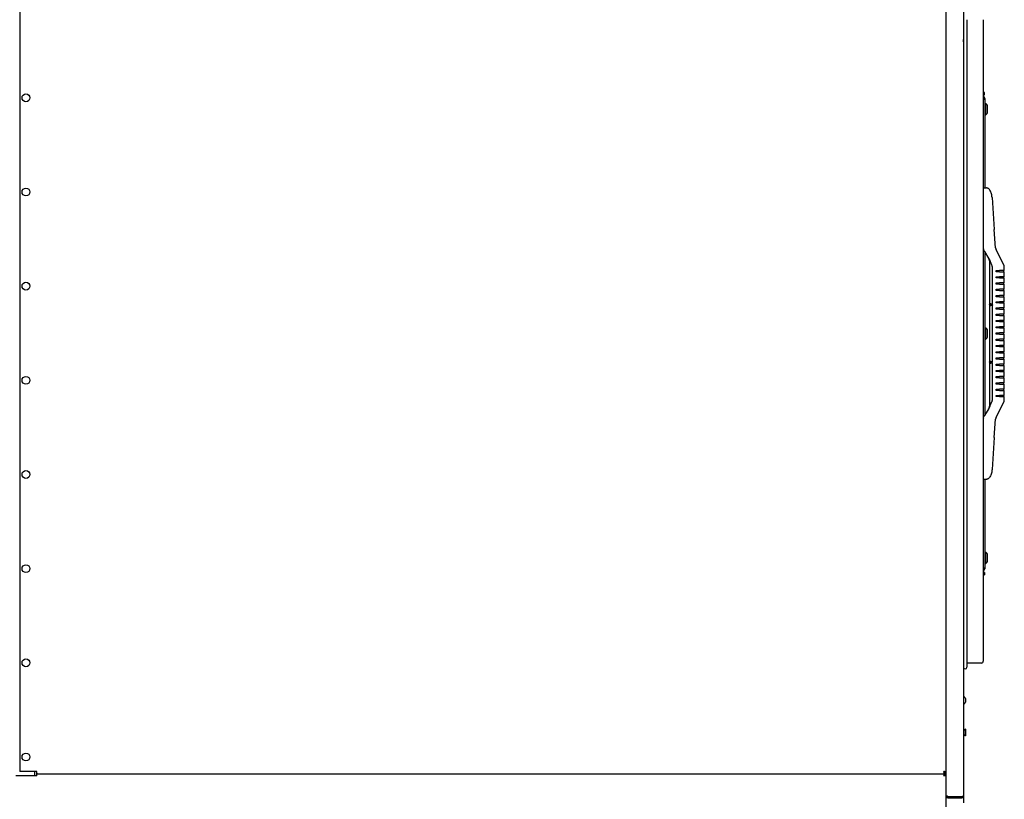
# Model space of a CAD drawing. Units: inches. Extents: x 11 to 230, y -245 to 178.
# Drawn here: x 46 to 96, y 29 to 68 of the extents above; entities that cross this region are included whole.
import ezdxf

# ---------------------------------------------------------------- set-up
doc = ezdxf.new("R2010")
doc.units = ezdxf.units.IN
doc.header["$LTSCALE"] = 12
doc.header["$MEASUREMENT"] = 0
doc.layers.add('Dimensions(Dexter)', color=1, linetype='Continuous', lineweight=20, true_color=0xff0000)
doc.layers.add('Visible Edges(Dexter)', color=7, linetype='Continuous', lineweight=25)
doc.styles.add('DIMTXT', font='ARIALN.TTF', dxfattribs={"width": 0.75})
doc.dimstyles.new('FRAC', dxfattribs={"dimscale": 12, "dimtxt": 0.1, "dimasz": 0.188, "dimexe": 0.125, "dimexo": 0.125, "dimgap": 0.094, "dimtad": 0, "dimtih": 1, "dimtoh": 1, "dimdec": 6, "dimrnd": 1e-08, "dimzin": 0, "dimdsep": 46, "dimlunit": 5, "dimtxsty": 'DIMTXT', "dimcen": 0.09, "dimclrd": 1, "dimclre": 1, "dimclrt": 1, "dimadec": 0, "dimazin": 3, "dimtfac": 0.9375, "dimtdec": 6, "dimtofl": 0, "dimtmove": 0, "dimatfit": 3, "dimfxl": 1, "dimfrac": 2, "dimtolj": 1, "dimtzin": 12, "dimlwd": 0, "dimlwe": 0, "dimarcsym": 0})

# ---------------------------------------------------------------- blocks, each defined once
blk = doc.blocks.new('*D12')
at = {"layer": 'Defpoints', "color": 0, "linetype": 'Continuous', "transparency": 16777216}
for p in [(19.281, 63.371), (33.456, 63.371), (48.055, 1.277)]:
    blk.add_point(p, dxfattribs=at)
at = {"layer": 'Dimensions(Dexter)', "color": 7, "linetype": 'Continuous', "lineweight": 0, "transparency": 16777216}
for p, q in [((31.956, 63.371), (17.781, 63.371)), ((19.281, 61.115), (19.281, 34.728)), ((19.281, 3.533), (19.281, 30.049)), ((46.555, 1.277), (17.781, 1.277))]:
    blk.add_line(p, q, dxfattribs=at)
at = {"layer": 'Dimensions(Dexter)', "color": 7, "linetype": 'Continuous', "transparency": 16777216}
for points in [[(18.905, 61.115), (19.657, 61.115), (19.281, 63.371)], [(18.905, 3.533), (19.657, 3.533), (19.281, 1.277)]]:
    blk.add_solid(points, dxfattribs=at)
at = {"layer": 'Dimensions(Dexter)', "color": 7, "linetype": 'Continuous', "lineweight": 5, "transparency": 16777216, "insert": (19.281, 32.389), "char_height": 1.872, "attachment_point": 5, "style": 'DIMTXT'}
blk.add_mtext('\\A1;62 1/8 [1577]', dxfattribs=at)

msp = doc.modelspace()

# ---------------------------------------------------------------- linework, layer by layer
at = {"layer": 'Visible Edges(Dexter)'}
for p, q in [((93.48329, 75.02721), (93.48329, 28.81551)), ((92.60829, 28.84931), (92.60829, 74.99341)), ((45.87569, 74.27721), (45.87569, 30.04561)), ((92.60829, 30.01691), (92.60829, 74.30591)), ((93.65881, 67.96824), (93.65881, 35.30224)), ((94.48631, 67.96824), (94.48631, 35.60577)), ((93.49329, 66.96824), (93.48329, 66.96824)), ((93.49329, 66.84324), (93.49329, 66.96824)), ((93.49329, 66.84324), (93.49329, 66.01574)), ((94.54301, 64.30361), (94.48631, 64.30361)), ((94.48631, 64.18401), (94.54301, 64.18401)), ((94.54301, 64.18401), (94.54301, 64.30361)), ((94.56101, 63.94952), (94.48631, 63.94952)), ((94.56101, 63.99982), (94.56101, 63.94952)), ((94.56101, 63.94952), (94.56101, 63.09462)), ((94.56101, 63.73723), (94.62351, 63.73723)), ((94.62351, 63.16423), (94.62351, 63.73723)), ((94.70401, 63.31923), (94.70401, 63.58223)), ((94.56101, 63.16423), (94.62351, 63.16423)), ((94.56101, 63.09462), (94.56101, 59.48102)), ((94.48631, 59.48102), (94.65227, 59.48102)), ((94.92813, 58.99896), (95.04234, 57.38346)), ((95.10773, 56.45849), (95.04234, 57.38346)), ((94.5533, 56.27125), (94.76093, 55.91161)), ((94.56101, 56.25789), (94.56101, 48.01616)), ((95.52156, 55.60269), (95.13403, 56.36326)), ((94.76093, 55.91161), (94.81332, 55.82088)), ((94.80741, 55.68315), (94.80741, 53.61211)), ((94.9409, 55.42024), (94.9409, 53.62654)), ((95.13881, 55.25702), (95.13881, 55.31702)), ((95.13881, 55.31702), (95.29881, 55.31702)), ((95.29881, 55.25702), (95.13881, 55.25702)), ((95.54881, 55.31702), (95.29881, 55.31702)), ((95.29881, 55.25702), (95.54881, 55.25702)), ((95.52381, 55.25702), (95.52381, 55.31702)), ((95.54881, 55.31702), (95.54881, 55.48919)), ((95.54881, 55.00202), (95.54881, 55.25702)), ((95.13881, 54.94202), (95.13881, 55.00202)), ((95.13881, 55.00202), (95.29881, 55.00202)), ((95.29881, 54.94202), (95.13881, 54.94202)), ((95.13881, 54.62702), (95.13881, 54.68702)), ((95.13881, 54.68702), (95.29881, 54.68702)), ((95.54881, 55.00202), (95.29881, 55.00202)), ((95.29881, 54.94202), (95.54881, 54.94202)), ((95.54881, 54.68702), (95.29881, 54.68702)), ((95.52381, 54.94202), (95.52381, 55.00202)), ((95.52381, 54.62702), (95.52381, 54.68702)), ((95.54881, 54.68702), (95.54881, 54.94202)), ((95.29881, 54.62702), (95.13881, 54.62702)), ((95.13881, 54.31202), (95.13881, 54.37202)), ((95.13881, 54.37202), (95.29881, 54.37202)), ((95.29881, 54.31202), (95.13881, 54.31202)), ((95.29881, 54.62702), (95.54881, 54.62702)), ((95.54881, 54.37202), (95.29881, 54.37202)), ((95.29881, 54.31202), (95.54881, 54.31202)), ((95.52381, 54.31202), (95.52381, 54.37202)), ((95.54881, 54.37202), (95.54881, 54.62702)), ((95.54881, 54.05702), (95.54881, 54.31202)), ((95.13881, 53.99702), (95.13881, 54.05702)), ((95.13881, 54.05702), (95.29881, 54.05702)), ((95.29881, 53.99702), (95.13881, 53.99702)), ((95.13881, 53.68202), (95.13881, 53.74202)), ((95.13881, 53.74202), (95.29881, 53.74202)), ((95.29881, 53.68202), (95.13881, 53.68202)), ((95.54881, 54.05702), (95.29881, 54.05702)), ((95.29881, 53.99702), (95.54881, 53.99702)), ((95.54881, 53.74202), (95.29881, 53.74202)), ((95.29881, 53.68202), (95.54881, 53.68202)), ((95.52381, 53.99702), (95.52381, 54.05702)), ((95.52381, 53.68202), (95.52381, 53.74202)), ((95.54881, 53.74202), (95.54881, 53.99702)), ((95.54881, 53.42702), (95.54881, 53.68202)), ((94.79881, 53.60702), (94.79881, 53.57702)), ((94.80741, 53.57194), (94.80741, 50.70211)), ((94.8686, 53.63702), (94.9409, 53.63702)), ((94.9409, 53.54702), (94.8686, 53.54702)), ((94.9409, 53.5575), (94.9409, 50.71654)), ((95.13881, 53.36702), (95.13881, 53.42702)), ((95.13881, 53.42702), (95.29881, 53.42702)), ((95.29881, 53.36702), (95.13881, 53.36702)), ((95.54881, 53.42702), (95.29881, 53.42702)), ((95.29881, 53.36702), (95.54881, 53.36702)), ((95.52381, 53.36702), (95.52381, 53.42702)), ((95.54881, 53.11202), (95.54881, 53.36702)), ((95.13881, 53.05202), (95.13881, 53.11202)), ((95.13881, 53.11202), (95.29881, 53.11202)), ((95.29881, 53.05202), (95.13881, 53.05202)), ((95.13881, 52.73702), (95.13881, 52.79702)), ((95.13881, 52.79702), (95.29881, 52.79702)), ((95.29881, 52.73702), (95.13881, 52.73702)), ((95.54881, 53.11202), (95.29881, 53.11202)), ((95.29881, 53.05202), (95.54881, 53.05202)), ((95.54881, 52.79702), (95.29881, 52.79702)), ((95.29881, 52.73702), (95.54881, 52.73702)), ((95.52381, 53.05202), (95.52381, 53.11202)), ((95.52381, 52.73702), (95.52381, 52.79702)), ((95.54881, 52.79702), (95.54881, 53.05202)), ((95.54881, 52.48202), (95.54881, 52.73702)), ((94.56101, 52.42352), (94.62351, 52.42352)), ((94.62351, 51.85052), (94.62351, 52.42352)), ((94.70401, 52.00552), (94.70401, 52.26852)), ((95.13881, 52.42202), (95.13881, 52.48202)), ((95.13881, 52.48202), (95.29881, 52.48202)), ((95.29881, 52.42202), (95.13881, 52.42202)), ((95.13881, 52.10702), (95.13881, 52.16702)), ((95.13881, 52.16702), (95.29881, 52.16702)), ((95.54881, 52.48202), (95.29881, 52.48202)), ((95.29881, 52.42202), (95.54881, 52.42202)), ((95.54881, 52.16702), (95.29881, 52.16702)), ((95.52381, 52.42202), (95.52381, 52.48202)), ((95.52381, 52.10702), (95.52381, 52.16702)), ((95.54881, 52.16702), (95.54881, 52.42202)), ((94.56101, 51.85052), (94.62351, 51.85052)), ((95.29881, 52.10702), (95.13881, 52.10702)), ((95.13881, 51.79202), (95.13881, 51.85202)), ((95.13881, 51.85202), (95.29881, 51.85202)), ((95.29881, 51.79202), (95.13881, 51.79202)), ((95.29881, 52.10702), (95.54881, 52.10702)), ((95.54881, 51.85202), (95.29881, 51.85202)), ((95.29881, 51.79202), (95.54881, 51.79202)), ((95.52381, 51.79202), (95.52381, 51.85202)), ((95.54881, 51.85202), (95.54881, 52.10702)), ((95.54881, 51.53702), (95.54881, 51.79202)), ((95.13881, 51.47702), (95.13881, 51.53702)), ((95.13881, 51.53702), (95.29881, 51.53702)), ((95.29881, 51.47702), (95.13881, 51.47702)), ((95.13881, 51.16202), (95.13881, 51.22202)), ((95.13881, 51.22202), (95.29881, 51.22202)), ((95.54881, 51.53702), (95.29881, 51.53702)), ((95.29881, 51.47702), (95.54881, 51.47702)), ((95.54881, 51.22202), (95.29881, 51.22202)), ((95.52381, 51.47702), (95.52381, 51.53702)), ((95.52381, 51.16202), (95.52381, 51.22202)), ((95.54881, 51.22202), (95.54881, 51.47702)), ((94.79881, 50.69702), (94.79881, 50.66702)), ((94.8686, 50.72702), (94.9409, 50.72702)), ((95.29881, 51.16202), (95.13881, 51.16202)), ((95.13881, 50.84702), (95.13881, 50.90702)), ((95.13881, 50.90702), (95.29881, 50.90702)), ((95.29881, 50.84702), (95.13881, 50.84702)), ((95.29881, 51.16202), (95.54881, 51.16202)), ((95.54881, 50.90702), (95.29881, 50.90702)), ((95.29881, 50.84702), (95.54881, 50.84702)), ((95.52381, 50.84702), (95.52381, 50.90702)), ((95.54881, 50.90702), (95.54881, 51.16202)), ((95.54881, 50.59202), (95.54881, 50.84702)), ((94.80741, 50.66194), (94.80741, 48.59089)), ((94.9409, 50.63702), (94.8686, 50.63702)), ((94.9409, 50.6475), (94.9409, 48.8538)), ((95.13881, 50.53202), (95.13881, 50.59202)), ((95.13881, 50.59202), (95.29881, 50.59202)), ((95.29881, 50.53202), (95.13881, 50.53202)), ((95.13881, 50.21702), (95.13881, 50.27702)), ((95.13881, 50.27702), (95.29881, 50.27702)), ((95.29881, 50.21702), (95.13881, 50.21702)), ((95.54881, 50.59202), (95.29881, 50.59202)), ((95.29881, 50.53202), (95.54881, 50.53202)), ((95.54881, 50.27702), (95.29881, 50.27702)), ((95.29881, 50.21702), (95.54881, 50.21702)), ((95.52381, 50.53202), (95.52381, 50.59202)), ((95.52381, 50.21702), (95.52381, 50.27702)), ((95.54881, 50.27702), (95.54881, 50.53202)), ((95.54881, 49.96202), (95.54881, 50.21702)), ((95.13881, 49.90202), (95.13881, 49.96202)), ((95.13881, 49.96202), (95.29881, 49.96202)), ((95.29881, 49.90202), (95.13881, 49.90202)), ((95.54881, 49.96202), (95.29881, 49.96202)), ((95.29881, 49.90202), (95.54881, 49.90202)), ((95.52381, 49.90202), (95.52381, 49.96202)), ((95.54881, 49.64702), (95.54881, 49.90202)), ((95.13881, 49.58702), (95.13881, 49.64702)), ((95.13881, 49.64702), (95.29881, 49.64702)), ((95.29881, 49.58702), (95.13881, 49.58702)), ((95.13881, 49.27202), (95.13881, 49.33202)), ((95.13881, 49.33202), (95.29881, 49.33202)), ((95.29881, 49.27202), (95.13881, 49.27202)), ((95.54881, 49.64702), (95.29881, 49.64702)), ((95.29881, 49.58702), (95.54881, 49.58702)), ((95.54881, 49.33202), (95.29881, 49.33202)), ((95.29881, 49.27202), (95.54881, 49.27202)), ((95.52381, 49.58702), (95.52381, 49.64702)), ((95.52381, 49.27202), (95.52381, 49.33202)), ((95.54881, 49.33202), (95.54881, 49.58702)), ((95.54881, 49.01702), (95.54881, 49.27202)), ((95.13881, 48.95702), (95.13881, 49.01702)), ((95.13881, 49.01702), (95.29881, 49.01702)), ((95.29881, 48.95702), (95.13881, 48.95702)), ((95.54881, 49.01702), (95.29881, 49.01702)), ((95.29881, 48.95702), (95.54881, 48.95702)), ((95.52381, 48.95702), (95.52381, 49.01702)), ((95.54881, 48.78485), (95.54881, 48.95702)), ((94.76093, 48.36243), (94.5533, 48.0028)), ((94.81332, 48.45316), (94.76093, 48.36243)), ((95.13403, 47.91078), (95.52156, 48.67135)), ((95.04234, 46.89058), (95.10773, 47.81555)), ((95.04234, 46.89058), (94.92813, 45.27508)), ((94.48631, 44.79302), (94.65227, 44.79302)), ((94.56101, 44.79302), (94.56101, 41.17942)), ((94.56101, 41.17942), (94.56101, 40.32452)), ((94.56101, 41.10981), (94.62351, 41.10981)), ((94.62351, 40.53681), (94.62351, 41.10981)), ((94.70401, 40.69181), (94.70401, 40.95481)), ((94.48631, 40.32452), (94.56101, 40.32452)), ((94.56101, 40.53681), (94.62351, 40.53681)), ((94.56101, 40.32452), (94.56101, 40.27422)), ((94.54301, 40.09102), (94.48631, 40.09102)), ((94.48631, 39.97142), (94.54301, 39.97142)), ((94.54301, 40.09102), (94.54301, 39.97142)), ((94.39256, 35.51202), (93.70506, 35.51202)), ((93.49124, 33.86152), (93.48329, 33.86152)), ((93.49124, 33.86152), (93.49124, 33.41352)), ((93.49124, 33.41352), (93.48329, 33.41352)), ((93.58629, 33.72843), (93.58629, 33.5466)), ((93.48329, 32.11191), (93.56957, 32.18691)), ((93.48329, 31.92191), (93.56957, 31.84691)), ((93.56957, 32.18691), (93.56957, 31.84691)), ((93.59929, 32.18691), (93.56957, 32.18691)), ((93.59929, 31.84691), (93.56957, 31.84691)), ((93.59929, 32.18691), (93.59929, 31.84691)), ((46.74799, 29.82501), (45.68549, 29.82501)), ((46.74799, 30.04561), (45.87569, 30.04561)), ((46.62569, 30.04561), (46.62569, 29.82501)), ((46.73639, 29.95512), (46.73639, 30.04561)), ((46.73639, 29.95512), (46.73639, 29.93451)), ((46.74799, 29.93451), (46.73639, 29.93451)), ((46.74799, 29.93531), (46.74799, 30.04561)), ((46.74799, 29.82501), (46.74799, 29.93531)), ((46.74799, 29.93531), (92.52669, 29.93531)), ((46.74799, 29.93531), (92.52669, 29.93531)), ((92.52669, 29.98311), (92.52669, 29.93531)), ((92.52669, 29.93531), (92.52669, 29.88751)), ((92.60829, 29.93451), (92.52669, 29.93451)), ((92.56049, 30.01691), (92.60829, 30.01691)), ((92.56049, 29.85371), (92.60829, 29.85371)), ((92.60829, 3.74511), (92.60829, 29.85371)), ((92.60829, 28.81551), (92.62879, 28.81551)), ((93.48329, 28.81551), (93.48329, 28.46991)), ((93.37299, 28.76362), (92.71859, 28.76362)), ((92.71859, 28.75301), (92.71859, 28.70521)), ((93.37299, 28.75301), (92.71859, 28.75301)), ((93.37299, 28.70521), (92.71859, 28.70521)), ((93.37299, 28.70521), (93.37299, 28.75301))]:
    msp.add_line(p, q, dxfattribs=at)
for centre in [(46.18954, 64.02921), (46.18954, 59.27921), (46.18954, 54.52921), (46.18954, 49.77921), (46.18954, 45.02921), (46.18954, 40.27921), (46.18954, 35.52921), (46.18954, 30.77921)]:
    msp.add_circle(centre, 0.197, dxfattribs=at)
for centre, radius, start, end in [((94.42381, 63.99982), 0.1372, 0, 62.900357), ((94.4216, 63.53397), 0.2865, 9.698447, 45.192206), ((94.4216, 63.3675), 0.2865, 314.807794, 350.301553), ((94.98631, 56.52125), 0.5, 180, 189.659271), ((95.35711, 56.47612), 0.25, 184.043782, 207), ((95.29881, 55.48919), 0.25, 0, 27), ((94.82881, 53.60702), 0.03, 135.512717, 180), ((94.82881, 53.57702), 0.03, 180, 224.487283), ((94.4216, 52.22026), 0.2865, 9.698447, 45.192206), ((94.4216, 52.05379), 0.2865, 314.807794, 350.301553), ((94.82881, 50.69702), 0.03, 135.512717, 180), ((94.82881, 50.66702), 0.03, 180, 224.487283), ((95.29881, 48.78485), 0.25, 333, 0), ((94.98631, 47.7528), 0.5, 170.340729, 180), ((95.35711, 47.79792), 0.25, 153, 175.956218), ((94.4216, 40.90655), 0.2865, 9.698447, 45.192206), ((94.42381, 40.27422), 0.1372, 297.099643, 0), ((94.4216, 40.74008), 0.2865, 314.807794, 350.301553), ((93.57094, 35.3039), 0.08789, 184.289449, 358.919604), ((93.70506, 35.38977), 0.12225, 90, 112.229851), ((94.39256, 35.60577), 0.09375, 270, 0), ((93.31829, 33.63752), 0.283, 18.738159, 52.32763), ((93.31829, 33.63752), 0.283, 307.67237, 341.261841)]:
    msp.add_arc(centre, radius, start, end, dxfattribs=at)
for centre, major_axis, start_param, end_param in [((94.65226, 59.28133), (-0.21107, 0.00001), 4.65391056, 4.71242428), ((94.65226, 44.99271), (-0.21107, -0.00001), 1.57076103, 1.62927475)]:
    msp.add_ellipse(centre, major_axis=major_axis, ratio=0.94608421, start_param=start_param, end_param=end_param, dxfattribs=at)
for points, knots in [([(94.92813, 58.99896), (94.926, 59.02909), (94.92284, 59.05927), (94.91417, 59.11975), (94.90869, 59.15006), (94.89458, 59.21114), (94.88606, 59.24187), (94.86319, 59.3054), (94.84987, 59.33761), (94.81692, 59.3888), (94.80506, 59.4052), (94.77858, 59.43156), (94.76797, 59.4409), (94.74531, 59.45597), (94.73515, 59.46177), (94.70693, 59.47381), (94.68655, 59.47946), (94.66461, 59.48068)], [-0.0025648, -0.0025648, -0.0025648, -0.0025648, 0.21639215, 0.21639215, 0.43534909, 0.43534909, 0.65430604, 0.65430604, 0.87326298, 0.87326298, 0.96827731, 0.96827731, 1.01736339, 1.01736339, 1.04885684, 1.04885684, 1.09221993, 1.09221993, 1.09221993, 1.09221993]), ([(94.5533, 56.27125), (94.54673, 56.28263), (94.54044, 56.29455), (94.52441, 56.32834), (94.51566, 56.35092), (94.50201, 56.39482), (94.49697, 56.41639), (94.4934, 56.43735)], [-0.476917969, -0.476917969, -0.476917969, -0.476917969, -0.370463828, -0.370463828, -0.186446909, -0.186446909, 0, 0, 0, 0]), ([(94.73623, 55.9544), (94.74566, 55.93806), (94.7542, 55.9212), (94.76942, 55.88665), (94.77609, 55.86895), (94.78753, 55.83294), (94.79229, 55.81461), (94.79989, 55.77755), (94.80272, 55.75881), (94.80648, 55.7211), (94.80741, 55.70213), (94.80741, 55.68315)], [0, 0, 0, 0, 0.152083928, 0.152083928, 0.304167855, 0.304167855, 0.456251783, 0.456251783, 0.608335711, 0.608335711, 0.760419638, 0.760419638, 0.760419638, 0.760419638]), ([(94.79786, 55.84765), (94.80042, 55.84321), (94.80295, 55.83874), (94.80791, 55.82975), (94.81035, 55.82523), (94.81514, 55.81613), (94.8175, 55.81156), (94.82212, 55.80237), (94.8244, 55.79775), (94.82886, 55.78847), (94.83106, 55.78381), (94.83321, 55.77913)], [0, 0, 0, 0, 0.04059707, 0.04059707, 0.08119414, 0.08119414, 0.12179121, 0.12179121, 0.16238828, 0.16238828, 0.20298535, 0.20298535, 0.20298535, 0.20298535]), ([(94.83321, 55.77913), (94.83933, 55.76582), (94.84536, 55.75249), (94.85719, 55.72576), (94.86298, 55.71237), (94.87428, 55.68552), (94.87978, 55.67206), (94.89039, 55.64508), (94.89549, 55.63154), (94.90517, 55.6044), (94.90974, 55.5908), (94.91397, 55.57715)], [0, 0, 0, 0, 0.112572779, 0.112572779, 0.225145559, 0.225145559, 0.337718338, 0.337718338, 0.450291118, 0.450291118, 0.562863897, 0.562863897, 0.562863897, 0.562863897]), ([(94.91397, 55.57715), (94.91718, 55.56675), (94.92019, 55.55634), (94.92571, 55.53547), (94.92822, 55.52501), (94.93263, 55.50408), (94.93454, 55.4936), (94.93765, 55.47263), (94.93885, 55.46213), (94.94048, 55.44117), (94.9409, 55.43069), (94.9409, 55.42024)], [0, 0, 0, 0, 0.085756706, 0.085756706, 0.171513413, 0.171513413, 0.257270119, 0.257270119, 0.343026826, 0.343026826, 0.428783532, 0.428783532, 0.428783532, 0.428783532]), ([(94.80787, 53.60702), (94.80786, 53.60707), (94.80785, 53.60712), (94.80755, 53.60882), (94.80741, 53.61047), (94.80741, 53.61211)], [-0.3428140738, -0.3428140738, -0.3428140738, -0.3428140738, -0.3421317343, -0.3421317343, -0.3201853869, -0.3201853869, -0.3201853869, -0.3201853869]), ([(94.80787, 53.57702), (94.80786, 53.57697), (94.80785, 53.57692), (94.80755, 53.57522), (94.80741, 53.57357), (94.80741, 53.57194)], [-0.0005586266, -0.0005586266, -0.0005586266, -0.0005586266, 0, 0, 0.017967322, 0.017967322, 0.017967322, 0.017967322]), ([(94.8292, 53.60702), (94.82921, 53.60707), (94.82923, 53.60712), (94.83026, 53.61025), (94.83175, 53.61334), (94.83555, 53.6192), (94.83784, 53.62201), (94.84337, 53.62735), (94.8467, 53.62991), (94.85272, 53.63329), (94.85514, 53.6344), (94.85766, 53.63524)], [-0.000558627, -0.000558627, -0.000558627, -0.000558627, 0, 0, 0.033599372, 0.033599372, 0.065678186, 0.065678186, 0.099352729, 0.099352729, 0.11984325, 0.11984325, 0.11984325, 0.11984325]), ([(94.85766, 53.5488), (94.85439, 53.5499), (94.8513, 53.55143), (94.84463, 53.55562), (94.84128, 53.55849), (94.83632, 53.56389), (94.83447, 53.56638), (94.83136, 53.57152), (94.83013, 53.5742), (94.82923, 53.57692), (94.82921, 53.57697), (94.8292, 53.57702)], [0, 0, 0, 0, 0.026285157, 0.026285157, 0.06202451, 0.06202451, 0.089919088, 0.089919088, 0.118815214, 0.118815214, 0.119369115, 0.119369115, 0.119369115, 0.119369115]), ([(94.94846, 53.60702), (94.94842, 53.60707), (94.94839, 53.60712), (94.94627, 53.61025), (94.94455, 53.61334), (94.94208, 53.6192), (94.94128, 53.62201), (94.94094, 53.62527), (94.9409, 53.62591), (94.9409, 53.62654)], [-0.3428140732, -0.3428140732, -0.3428140732, -0.3428140732, -0.3421317337, -0.3421317337, -0.3010914784, -0.3010914784, -0.261908521, -0.261908521, -0.2520986743, -0.2520986743, -0.2520986743, -0.2520986743]), ([(94.94846, 53.57702), (94.94842, 53.57697), (94.94839, 53.57692), (94.94627, 53.57379), (94.94455, 53.5707), (94.94208, 53.56484), (94.94128, 53.56204), (94.94094, 53.55878), (94.9409, 53.55813), (94.9409, 53.5575)], [-0.0005586266, -0.0005586266, -0.0005586266, -0.0005586266, 0, 0, 0.0335993716, 0.0335993716, 0.0656781863, 0.0656781863, 0.0737094396, 0.0737094396, 0.0737094396, 0.0737094396]), ([(94.80787, 50.69702), (94.80786, 50.69707), (94.80785, 50.69712), (94.80755, 50.69882), (94.80741, 50.70047), (94.80741, 50.70211)], [-0.342814074, -0.342814074, -0.342814074, -0.342814074, -0.3421317345, -0.3421317345, -0.3201853871, -0.3201853871, -0.3201853871, -0.3201853871]), ([(94.80787, 50.66702), (94.80786, 50.66697), (94.80785, 50.66692), (94.80755, 50.66522), (94.80741, 50.66357), (94.80741, 50.66194)], [-0.0005586266, -0.0005586266, -0.0005586266, -0.0005586266, 0, 0, 0.017967322, 0.017967322, 0.017967322, 0.017967322]), ([(94.8292, 50.69702), (94.82921, 50.69707), (94.82923, 50.69712), (94.83026, 50.70025), (94.83175, 50.70334), (94.83555, 50.7092), (94.83784, 50.71201), (94.84337, 50.71735), (94.8467, 50.71991), (94.85272, 50.72329), (94.85514, 50.7244), (94.85766, 50.72524)], [-0.000558627, -0.000558627, -0.000558627, -0.000558627, 0, 0, 0.033599372, 0.033599372, 0.065678186, 0.065678186, 0.099352729, 0.099352729, 0.11984325, 0.11984325, 0.11984325, 0.11984325]), ([(94.85766, 50.6388), (94.85439, 50.6399), (94.8513, 50.64143), (94.84463, 50.64562), (94.84128, 50.64849), (94.83632, 50.65389), (94.83447, 50.65638), (94.83136, 50.66152), (94.83013, 50.6642), (94.82923, 50.66692), (94.82921, 50.66697), (94.8292, 50.66702)], [0, 0, 0, 0, 0.026285157, 0.026285157, 0.06202451, 0.06202451, 0.089919088, 0.089919088, 0.118815214, 0.118815214, 0.119369115, 0.119369115, 0.119369115, 0.119369115]), ([(94.94846, 50.69702), (94.94842, 50.69707), (94.94839, 50.69712), (94.94627, 50.70025), (94.94455, 50.70334), (94.94208, 50.7092), (94.94128, 50.71201), (94.94094, 50.71527), (94.9409, 50.71591), (94.9409, 50.71654)], [-0.3428140736, -0.3428140736, -0.3428140736, -0.3428140736, -0.3421317341, -0.3421317341, -0.3010914787, -0.3010914787, -0.2619085213, -0.2619085213, -0.2520986745, -0.2520986745, -0.2520986745, -0.2520986745]), ([(94.94846, 50.66702), (94.94842, 50.66697), (94.94839, 50.66692), (94.94627, 50.66379), (94.94455, 50.6607), (94.94208, 50.65484), (94.94128, 50.65204), (94.94094, 50.64878), (94.9409, 50.64813), (94.9409, 50.6475)], [-0.0005586266, -0.0005586266, -0.0005586266, -0.0005586266, 0, 0, 0.0335993716, 0.0335993716, 0.0656781863, 0.0656781863, 0.0737094396, 0.0737094396, 0.0737094396, 0.0737094396]), ([(94.83321, 48.49492), (94.83933, 48.50822), (94.84536, 48.52156), (94.85719, 48.54828), (94.86298, 48.56167), (94.87428, 48.58852), (94.87978, 48.60198), (94.89039, 48.62897), (94.89549, 48.6425), (94.90517, 48.66964), (94.90974, 48.68325), (94.91397, 48.69689)], [0, 0, 0, 0, 0.112572779, 0.112572779, 0.225145559, 0.225145559, 0.337718338, 0.337718338, 0.450291118, 0.450291118, 0.562863897, 0.562863897, 0.562863897, 0.562863897]), ([(94.9409, 48.8538), (94.9409, 48.84335), (94.94048, 48.83287), (94.93885, 48.81191), (94.93765, 48.80142), (94.93454, 48.78045), (94.93263, 48.76997), (94.92822, 48.74903), (94.92571, 48.73858), (94.92019, 48.71771), (94.91718, 48.70729), (94.91397, 48.69689)], [0, 0, 0, 0, 0.085756361, 0.085756361, 0.171512722, 0.171512722, 0.257269083, 0.257269083, 0.343025444, 0.343025444, 0.428781805, 0.428781805, 0.428781805, 0.428781805]), ([(94.80741, 48.59089), (94.80741, 48.57191), (94.80648, 48.55295), (94.80272, 48.51524), (94.79989, 48.4965), (94.79229, 48.45943), (94.78753, 48.44111), (94.77609, 48.40509), (94.76942, 48.3874), (94.7542, 48.35284), (94.74566, 48.33599), (94.73623, 48.31965)], [0, 0, 0, 0, 0.152083561, 0.152083561, 0.304167122, 0.304167122, 0.456250682, 0.456250682, 0.608334243, 0.608334243, 0.760417804, 0.760417804, 0.760417804, 0.760417804]), ([(94.79786, 48.42639), (94.80042, 48.43083), (94.80295, 48.4353), (94.80791, 48.4443), (94.81035, 48.44882), (94.81514, 48.45791), (94.8175, 48.46248), (94.82212, 48.47167), (94.8244, 48.47629), (94.82886, 48.48557), (94.83106, 48.49023), (94.83321, 48.49492)], [0, 0, 0, 0, 0.04059707, 0.04059707, 0.08119414, 0.08119414, 0.12179121, 0.12179121, 0.16238828, 0.16238828, 0.20298535, 0.20298535, 0.20298535, 0.20298535]), ([(94.4934, 47.83669), (94.49668, 47.85597), (94.5012, 47.87577), (94.51413, 47.91899), (94.52316, 47.94282), (94.53982, 47.97831), (94.5464, 47.99084), (94.5533, 48.0028)], [-0.590461748, -0.590461748, -0.590461748, -0.590461748, -0.462115439, -0.462115439, -0.317549669, -0.317549669, -0.234051507, -0.234051507, -0.234051507, -0.234051507]), ([(94.92813, 45.27508), (94.926, 45.24495), (94.92284, 45.21478), (94.91417, 45.15429), (94.90869, 45.12399), (94.89458, 45.0629), (94.88606, 45.03218), (94.86319, 44.96864), (94.84987, 44.93643), (94.81692, 44.88524), (94.80506, 44.86884), (94.77858, 44.84248), (94.76797, 44.83315), (94.74531, 44.81807), (94.73515, 44.81228), (94.70693, 44.80023), (94.68655, 44.79458), (94.66461, 44.79336)], [-1.09478473, -1.09478473, -1.09478473, -1.09478473, -0.87582778, -0.87582778, -0.65687084, -0.65687084, -0.43791389, -0.43791389, -0.21895695, -0.21895695, -0.12394262, -0.12394262, -0.07485654, -0.07485654, -0.04336309, -0.04336309, 0, 0, 0, 0]), ([(92.49799, 30.04561), (92.52306, 30.03828), (92.54731, 30.03095), (92.55632, 30.02363), (92.55907, 30.02139), (92.56049, 30.01915), (92.56049, 30.01691)], [0, 0, 0, 0, 0.76606494, 0.76606494, 0.76606494, 1, 1, 1, 1]), ([(92.51623, 29.95292), (92.51336, 29.9623), (92.51049, 29.97518), (92.50762, 29.99016), (92.50441, 30.0069), (92.5012, 30.02624), (92.49799, 30.04561)], [-0.635346674, -0.635346674, -0.635346674, -0.635346674, -0.33535198, -0.33535198, -0.33535198, 0, 0, 0, 0]), ([(92.59069, 30.02738), (92.5813, 30.03025), (92.56842, 30.03312), (92.55344, 30.03599), (92.5367, 30.0392), (92.51736, 30.0424), (92.49799, 30.04561)], [-0.635346674, -0.635346674, -0.635346674, -0.635346674, -0.33535198, -0.33535198, -0.33535198, 0, 0, 0, 0]), ([(92.49799, 30.04561), (92.50532, 30.02054), (92.51265, 29.99629), (92.51998, 29.98728), (92.52222, 29.98453), (92.52445, 29.98311), (92.52669, 29.98311)], [0, 0, 0, 0, 0.76606494, 0.76606494, 0.76606494, 1, 1, 1, 1]), ([(92.51623, 29.91771), (92.51336, 29.90832), (92.51049, 29.89544), (92.50762, 29.88046), (92.50441, 29.86372), (92.5012, 29.84438), (92.49799, 29.82501)], [-0.635346674, -0.635346674, -0.635346674, -0.635346674, -0.33535198, -0.33535198, -0.33535198, 0, 0, 0, 0]), ([(92.49799, 29.82501), (92.50532, 29.85008), (92.51265, 29.87433), (92.51998, 29.88334), (92.52222, 29.88609), (92.52445, 29.88751), (92.52669, 29.88751)], [0, 0, 0, 0, 0.76606494, 0.76606494, 0.76606494, 1, 1, 1, 1]), ([(92.60829, 29.85371), (92.60829, 29.84735), (92.58663, 29.841), (92.55344, 29.83464), (92.5367, 29.83143), (92.51736, 29.82822), (92.49799, 29.82501)], [-1, -1, -1, -1, -0.33535198, -0.33535198, -0.33535198, 0, 0, 0, 0]), ([(92.49799, 29.82501), (92.52306, 29.83234), (92.54731, 29.83967), (92.55632, 29.847), (92.55907, 29.84924), (92.56049, 29.85147), (92.56049, 29.85371)], [0, 0, 0, 0, 0.76606494, 0.76606494, 0.76606494, 1, 1, 1, 1]), ([(92.71859, 28.76362), (92.6788, 28.7833), (92.63987, 28.80298), (92.62119, 28.82266), (92.61276, 28.83155), (92.60829, 28.84043), (92.60829, 28.84931)], [0, 0, 0, 0, 1.08230284, 1.08230284, 1.08230284, 1.57079633, 1.57079633, 1.57079633, 1.57079633]), ([(92.71859, 28.70521), (92.6788, 28.70521), (92.63987, 28.72861), (92.62119, 28.76375), (92.61276, 28.77961), (92.60829, 28.79755), (92.60829, 28.81551)], [0, 0, 0, 0, 1.08230284, 1.08230284, 1.08230284, 1.57079633, 1.57079633, 1.57079633, 1.57079633]), ([(93.48329, 28.81551), (93.48329, 28.80359), (93.45989, 28.79168), (93.42475, 28.77976), (93.40889, 28.77438), (93.39095, 28.769), (93.37299, 28.76362)], [0, 0, 0, 0, 1.08230284, 1.08230284, 1.08230284, 1.57079633, 1.57079633, 1.57079633, 1.57079633]), ([(93.48329, 28.81551), (93.48329, 28.77572), (93.45989, 28.73679), (93.42475, 28.71811), (93.40889, 28.70968), (93.39095, 28.70521), (93.37299, 28.70521)], [0, 0, 0, 0, 1.08230284, 1.08230284, 1.08230284, 1.57079633, 1.57079633, 1.57079633, 1.57079633]), ([(93.42378, 28.77976), (93.41618, 28.76897), (93.40537, 28.76045), (93.39285, 28.75625), (93.38646, 28.75411), (93.37973, 28.75301), (93.37299, 28.75301)], [0.613393462, 0.613393462, 0.613393462, 0.613393462, 1.247448631, 1.247448631, 1.247448631, 1.570796327, 1.570796327, 1.570796327, 1.570796327])]:
    msp.add_open_spline(points, degree=3, knots=knots, dxfattribs=at)
for points in [[(94.8686, 53.63702), (94.86512, 53.63702), (94.86112, 53.63636), (94.85766, 53.63524)], [(94.85766, 53.5488), (94.86112, 53.54768), (94.86512, 53.54702), (94.8686, 53.54702)], [(94.8686, 50.72702), (94.86512, 50.72702), (94.86112, 50.72636), (94.85766, 50.72524)], [(94.85766, 50.6388), (94.86112, 50.63768), (94.86512, 50.63702), (94.8686, 50.63702)], [(92.52669, 29.93531), (92.5232, 29.93531), (92.51971, 29.94151), (92.51623, 29.95292)], [(92.52669, 29.93531), (92.5232, 29.93531), (92.51971, 29.92911), (92.51623, 29.91771)], [(92.60829, 30.01691), (92.60829, 30.0204), (92.60209, 30.02389), (92.59069, 30.02738)], [(92.71859, 28.75301), (92.69309, 28.75301), (92.66852, 28.77035), (92.65981, 28.79428)]]:
    msp.add_open_spline(points, degree=3, dxfattribs=at)

# ---------------------------------------------------------------- dimensions: what is measured, and where the dimension line sits
at = {"layer": 'Dimensions(Dexter)', "color": 1, "linetype": 'Continuous', "lineweight": 5, "true_color": 0xff0000}
dim = msp.add_linear_dim(base=(19.28089, 63.37121), p1=(48.05509, 1.27721), p2=(33.45559, 63.37121), angle=90, dimstyle='FRAC', override={"dimtxt": 0.156, "dimdec": 4, "dimclrd": 7, "dimclre": 7, "dimclrt": 7, "dimatfit": 1}, dxfattribs=at)
dim.commit()
dim.dimension.update_dxf_attribs({"geometry": '*D12', "text_midpoint": (19.28089, 32.38861), "dimtype": 160})

doc.saveas('drawing.dxf')
